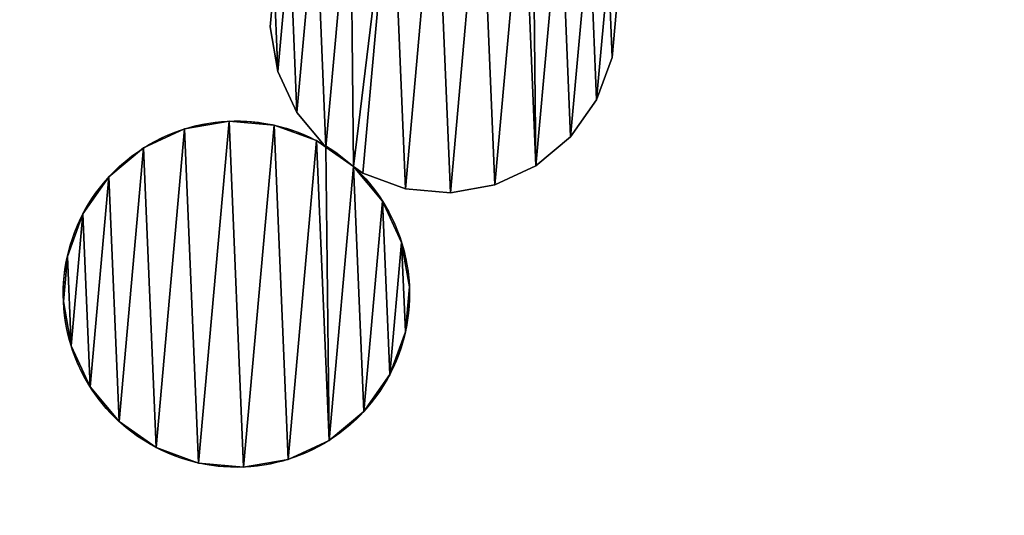
# Model space of a CAD drawing. Extents: x -47273 to 26953, y 893 to 62795.
# Drawn here: x 11532 to 12009, y 10723 to 10963 of the extents above; entities that cross this region are included whole.
import ezdxf

# ---------------------------------------------------------------- set-up
doc = ezdxf.new("R2010")
doc.units = 0
doc.layers.get('0').update_dxf_attribs({"color": 13, "linetype": 'CONTINUOUS'})

# ---------------------------------------------------------------- blocks, each defined once
blk = doc.blocks.new('COMPONENT_9')
mesh = blk.add_polyface()
corners = [(30672.2, 25579.4), (0, 0), (0, 25579.4), (30672.2, 0)]
mesh.append_faces([[corners[k] for k in face] for face in [(0, 1, 2), (1, 0, 3)]], dxfattribs={"vtx0": -1})
blk = doc.blocks.new('COMPONENT_11')
for p, q in [((7543.41, 1489.69, 1335), (7545.35, 1511.48, 1335)), ((7543.41, 1489.69), (7545.35, 1511.48)), ((7710.9, 1496.71, 1335), (7708.96, 1474.91, 1335)), ((7710.9, 1496.71), (7708.96, 1474.91)), ((7547.17, 1468.13, 1335), (7543.41, 1489.69, 1335)), ((7543.41, 1489.69, 1335), (7543.41, 1489.69)), ((7547.17, 1468.13), (7543.41, 1489.69)), ((7708.96, 1474.91, 1335), (7701.44, 1454.36, 1335)), ((7708.96, 1474.91), (7701.44, 1454.36)), ((7708.96, 1474.91, 1335), (7708.96, 1474.91)), ((7556.38, 1448.29, 1335), (7547.17, 1468.13, 1335)), ((7556.38, 1448.29), (7547.17, 1468.13)), ((7547.17, 1468.13, 1335), (7547.17, 1468.13)), ((7701.44, 1454.36, 1335), (7688.85, 1436.46, 1335)), ((7701.44, 1454.36), (7688.85, 1436.46)), ((7701.44, 1454.36, 1335), (7701.44, 1454.36)), ((7523.57, 1444.13, 1335), (7523.57, 1444.13)), ((7570.42, 1431.5, 1335), (7556.38, 1448.29, 1335)), ((7570.42, 1431.5), (7556.38, 1448.29)), ((7556.38, 1448.29, 1335), (7556.38, 1448.29)), ((7502.01, 1440.37, 1335), (7502.01, 1440.37)), ((7545.36, 1442.19, 1335), (7545.36, 1442.19)), ((7565.91, 1434.67, 1335), (7565.91, 1434.67)), ((7688.85, 1436.46, 1335), (7672.07, 1422.43, 1335)), ((7688.85, 1436.46), (7672.07, 1422.43)), ((7688.85, 1436.46, 1335), (7688.85, 1436.46)), ((7482.16, 1431.16, 1335), (7482.16, 1431.16)), ((7570.42, 1431.5, 1335), (7570.42, 1431.5)), ((7588.32, 1418.92, 1335), (7583.81, 1422.09, 1335)), ((7588.32, 1418.92), (7583.81, 1422.09)), ((7583.81, 1422.09, 1335), (7583.81, 1422.09)), ((7672.07, 1422.43, 1335), (7652.22, 1413.21, 1335)), ((7672.07, 1422.43), (7652.22, 1413.21)), ((7672.07, 1422.43, 1335), (7672.07, 1422.43)), ((7465.38, 1417.12, 1335), (7465.38, 1417.12)), ((7608.87, 1411.4, 1335), (7588.32, 1418.92, 1335)), ((7588.32, 1418.92, 1335), (7588.32, 1418.92)), ((7608.87, 1411.4), (7588.32, 1418.92)), ((7630.66, 1409.45, 1335), (7608.87, 1411.4, 1335)), ((7608.87, 1411.4, 1335), (7608.87, 1411.4)), ((7630.66, 1409.45), (7608.87, 1411.4)), ((7652.22, 1413.21, 1335), (7630.66, 1409.45, 1335)), ((7652.22, 1413.21), (7630.66, 1409.45)), ((7652.22, 1413.21, 1335), (7652.22, 1413.21)), ((7630.66, 1409.45, 1335), (7630.66, 1409.45)), ((7597.85, 1405.3, 1335), (7597.85, 1405.3)), ((7452.79, 1399.22, 1335), (7452.79, 1399.22)), ((7607.06, 1385.45, 1335), (7607.06, 1385.45)), ((7445.27, 1378.67, 1335), (7445.27, 1378.67)), ((7610.82, 1363.9, 1335), (7610.82, 1363.9)), ((7443.33, 1356.88, 1335), (7443.33, 1356.88)), ((7608.88, 1342.1, 1335), (7608.88, 1342.1)), ((7447.09, 1335.32, 1335), (7447.09, 1335.32)), ((7601.36, 1321.55, 1335), (7601.36, 1321.55)), ((7456.3, 1315.47, 1335), (7456.3, 1315.47)), ((7588.78, 1303.65, 1335), (7588.78, 1303.65)), ((7470.34, 1298.69, 1335), (7470.34, 1298.69)), ((7571.99, 1289.61, 1335), (7571.99, 1289.61)), ((7488.24, 1286.1, 1335), (7488.24, 1286.1)), ((7508.79, 1278.58, 1335), (7508.79, 1278.58)), ((7552.14, 1280.4, 1335), (7552.14, 1280.4)), ((7530.59, 1276.64, 1335), (7530.59, 1276.64))]:
    blk.add_line(p, q)
at = {"extrusion": (6.87947e-16, 2.1559e-16, -1)}
blk.add_arc((-7527.08, 1360.39, -1335), 83.82, 252.6, 121.3615, dxfattribs=at)
at = {"extrusion": (2.19409e-15, -4.50579e-16, -1)}
blk.add_arc((-7527.08, 1360.39), 83.82, 207.6, 121.3615, dxfattribs=at)
at = {"extrusion": (3.08253e-16, -1.87875e-16, -1)}
for centre in [(-7527.08, 1360.39), (-7527.08, 1360.39, -1335)]:
    blk.add_arc(centre, 83.82, 121.3615, 132.6, dxfattribs=at)
at = {"extrusion": (1.71805e-15, 1.34527e-15, -1)}
for centre, end in [((-7527.08, 1360.39, -1335), 252.6), ((-7527.08, 1360.39), 207.6)]:
    blk.add_arc(centre, 83.82, 132.6, end, dxfattribs=at)
at = {"color": 9}
mesh = blk.add_polyface(dxfattribs=at)
corners = [(7547.17, 1468.13, 1335), (7545.35, 1511.48, 1335), (7543.41, 1489.69, 1335), (7552.87, 1532.03, 1335), (7556.38, 1448.29, 1335), (7565.45, 1549.93, 1335), (7570.42, 1431.5, 1335), (7582.24, 1563.97, 1335), (7583.81, 1422.09, 1335), (7602.09, 1573.18, 1335), (7588.32, 1418.92, 1335), (7608.87, 1411.4, 1335), (7623.64, 1576.94, 1335), (7630.66, 1409.45, 1335), (7645.44, 1575, 1335), (7652.22, 1413.21, 1335), (7665.99, 1567.48, 1335), (7672.07, 1422.43, 1335), (7670.5, 1564.31, 1335), (7683.89, 1554.9, 1335), (7688.85, 1436.46, 1335), (7697.93, 1538.11, 1335), (7701.44, 1454.36, 1335), (7707.14, 1518.26, 1335), (7708.96, 1474.91, 1335), (7710.9, 1496.71, 1335)]
mesh.append_faces([[corners[k] for k in face] for face in [(0, 1, 2), (23, 24, 25)]], dxfattribs={"vtx0": -1, "color": 9})
mesh.append_faces([[corners[k] for k in face] for face in [(1, 0, 3), (3, 4, 5), (5, 6, 7), (7, 8, 9), (9, 11, 12), (12, 13, 14), (14, 15, 16), (16, 17, 18), (18, 17, 19), (19, 20, 21), (21, 22, 23)]], dxfattribs={"vtx0": -1, "vtx1": -1, "color": 9})
mesh.append_faces([[corners[k] for k in face] for face in [(3, 0, 4), (5, 4, 6), (7, 6, 8), (9, 8, 10), (9, 10, 11), (12, 11, 13), (14, 13, 15), (16, 15, 17), (19, 17, 20), (21, 20, 22), (23, 22, 24)]], dxfattribs={"vtx0": -1, "vtx2": -1, "color": 9})
at = {"color": 253}
mesh = blk.add_polyface(dxfattribs=at)
corners = [(7545.35, 1511.48), (7547.17, 1468.13), (7543.41, 1489.69), (7552.87, 1532.03), (7556.38, 1448.29), (7565.45, 1549.93), (7570.42, 1431.5), (7582.24, 1563.97), (7583.81, 1422.09), (7602.09, 1573.18), (7588.32, 1418.92), (7608.87, 1411.4), (7623.64, 1576.94), (7630.66, 1409.45), (7645.44, 1575), (7652.22, 1413.21), (7665.99, 1567.48), (7672.07, 1422.43), (7670.5, 1564.31), (7683.89, 1554.9), (7688.85, 1436.46), (7697.93, 1538.11), (7701.44, 1454.36), (7707.14, 1518.26), (7708.96, 1474.91), (7710.9, 1496.71)]
mesh.append_faces([[corners[k] for k in face] for face in [(0, 1, 2), (24, 23, 25)]], dxfattribs={"vtx0": -1, "color": 253})
mesh.append_faces([[corners[k] for k in face] for face in [(1, 3, 4), (4, 5, 6), (6, 7, 8), (8, 9, 10), (10, 9, 11), (11, 12, 13), (13, 14, 15), (15, 16, 17), (17, 19, 20), (20, 21, 22), (22, 23, 24)]], dxfattribs={"vtx0": -1, "vtx1": -1, "color": 253})
mesh.append_faces([[corners[k] for k in face] for face in [(1, 0, 3), (4, 3, 5), (6, 5, 7), (8, 7, 9), (11, 9, 12), (13, 12, 14), (15, 14, 16), (17, 16, 18), (17, 18, 19), (20, 19, 21), (22, 21, 23)]], dxfattribs={"vtx0": -1, "vtx2": -1, "color": 253})
at = {"color": 31}
mesh = blk.add_polyface(dxfattribs=at)
corners = [(7545.35, 1511.48, 1335), (7543.41, 1489.69), (7543.41, 1489.69, 1335), (7545.35, 1511.48)]
mesh.append_faces([[corners[k] for k in face] for face in [(0, 1, 2), (1, 0, 3)]], dxfattribs={"vtx0": -1, "color": 31})
mesh = blk.add_polyface(dxfattribs=at)
corners = [(7710.9, 1496.71), (7708.96, 1474.91, 1335), (7708.96, 1474.91), (7710.9, 1496.71, 1335)]
mesh.append_faces([[corners[k] for k in face] for face in [(0, 1, 2), (1, 0, 3)]], dxfattribs={"vtx0": -1, "color": 31})
mesh = blk.add_polyface(dxfattribs=at)
corners = [(7543.41, 1489.69, 1335), (7547.17, 1468.13), (7547.17, 1468.13, 1335), (7543.41, 1489.69)]
mesh.append_faces([[corners[k] for k in face] for face in [(0, 1, 2), (1, 0, 3)]], dxfattribs={"vtx0": -1, "color": 31})
mesh = blk.add_polyface(dxfattribs=at)
corners = [(7708.96, 1474.91), (7701.44, 1454.36, 1335), (7701.44, 1454.36), (7708.96, 1474.91, 1335)]
mesh.append_faces([[corners[k] for k in face] for face in [(0, 1, 2), (1, 0, 3)]], dxfattribs={"vtx0": -1, "color": 31})
mesh = blk.add_polyface(dxfattribs=at)
corners = [(7547.17, 1468.13, 1335), (7556.38, 1448.29), (7556.38, 1448.29, 1335), (7547.17, 1468.13)]
mesh.append_faces([[corners[k] for k in face] for face in [(0, 1, 2), (1, 0, 3)]], dxfattribs={"vtx0": -1, "color": 31})
mesh = blk.add_polyface(dxfattribs=at)
corners = [(7701.44, 1454.36), (7688.85, 1436.46, 1335), (7688.85, 1436.46), (7701.44, 1454.36, 1335)]
mesh.append_faces([[corners[k] for k in face] for face in [(0, 1, 2), (1, 0, 3)]], dxfattribs={"vtx0": -1, "color": 31})
at = {"color": 253}
mesh = blk.add_polyface(dxfattribs=at)
corners = [(7445.27, 1378.67), (7447.09, 1335.32), (7443.33, 1356.88), (7452.79, 1399.22), (7456.3, 1315.47), (7465.38, 1417.12), (7470.34, 1298.69), (7482.16, 1431.16), (7488.24, 1286.1), (7502.01, 1440.37), (7508.79, 1278.58), (7523.57, 1444.13), (7530.59, 1276.64), (7545.36, 1442.19), (7552.14, 1280.4), (7565.91, 1434.67), (7571.99, 1289.61), (7570.42, 1431.5), (7583.81, 1422.09), (7588.78, 1303.65), (7597.85, 1405.3), (7601.36, 1321.55), (7607.06, 1385.45), (7608.88, 1342.1), (7610.82, 1363.9)]
mesh.append_faces([[corners[k] for k in face] for face in [(0, 1, 2), (23, 22, 24)]], dxfattribs={"vtx0": -1, "color": 253})
mesh.append_faces([[corners[k] for k in face] for face in [(1, 3, 4), (4, 5, 6), (6, 7, 8), (8, 9, 10), (10, 11, 12), (12, 13, 14), (14, 15, 16), (16, 18, 19), (19, 20, 21), (21, 22, 23)]], dxfattribs={"vtx0": -1, "vtx1": -1, "color": 253})
mesh.append_faces([[corners[k] for k in face] for face in [(1, 0, 3), (4, 3, 5), (6, 5, 7), (8, 7, 9), (10, 9, 11), (12, 11, 13), (14, 13, 15), (16, 15, 17), (16, 17, 18), (19, 18, 20), (21, 20, 22)]], dxfattribs={"vtx0": -1, "vtx2": -1, "color": 253})
at = {"color": 9}
mesh = blk.add_polyface(dxfattribs=at)
corners = [(7447.09, 1335.32, 1335), (7445.27, 1378.67, 1335), (7443.33, 1356.88, 1335), (7452.79, 1399.22, 1335), (7456.3, 1315.47, 1335), (7465.38, 1417.12, 1335), (7470.34, 1298.69, 1335), (7482.16, 1431.16, 1335), (7488.24, 1286.1, 1335), (7502.01, 1440.37, 1335), (7508.79, 1278.58, 1335), (7523.57, 1444.13, 1335), (7530.59, 1276.64, 1335), (7545.36, 1442.19, 1335), (7552.14, 1280.4, 1335), (7565.91, 1434.67, 1335), (7571.99, 1289.61, 1335), (7570.42, 1431.5, 1335), (7583.81, 1422.09, 1335), (7588.78, 1303.65, 1335), (7597.85, 1405.3, 1335), (7601.36, 1321.55, 1335), (7607.06, 1385.45, 1335), (7608.88, 1342.1, 1335), (7610.82, 1363.9, 1335)]
mesh.append_faces([[corners[k] for k in face] for face in [(0, 1, 2), (22, 23, 24)]], dxfattribs={"vtx0": -1, "color": 9})
mesh.append_faces([[corners[k] for k in face] for face in [(1, 0, 3), (3, 4, 5), (5, 6, 7), (7, 8, 9), (9, 10, 11), (11, 12, 13), (13, 14, 15), (15, 16, 17), (17, 16, 18), (18, 19, 20), (20, 21, 22)]], dxfattribs={"vtx0": -1, "vtx1": -1, "color": 9})
mesh.append_faces([[corners[k] for k in face] for face in [(3, 0, 4), (5, 4, 6), (7, 6, 8), (9, 8, 10), (11, 10, 12), (13, 12, 14), (15, 14, 16), (18, 16, 19), (20, 19, 21), (22, 21, 23)]], dxfattribs={"vtx0": -1, "vtx2": -1, "color": 9})
at = {"color": 31}
mesh = blk.add_polyface(dxfattribs=at)
corners = [(7502.01, 1440.37, 1335), (7523.57, 1444.13), (7502.01, 1440.37), (7523.57, 1444.13, 1335)]
mesh.append_faces([[corners[k] for k in face] for face in [(0, 1, 2), (1, 0, 3)]], dxfattribs={"vtx0": -1, "color": 31})
mesh = blk.add_polyface(dxfattribs=at)
corners = [(7523.57, 1444.13, 1335), (7545.36, 1442.19), (7523.57, 1444.13), (7545.36, 1442.19, 1335)]
mesh.append_faces([[corners[k] for k in face] for face in [(0, 1, 2), (1, 0, 3)]], dxfattribs={"vtx0": -1, "color": 31})
mesh = blk.add_polyface(dxfattribs=at)
corners = [(7570.42, 1431.5, 1335), (7556.38, 1448.29), (7570.42, 1431.5), (7556.38, 1448.29, 1335)]
mesh.append_faces([[corners[k] for k in face] for face in [(0, 1, 2), (1, 0, 3)]], dxfattribs={"vtx0": -1, "color": 31})
mesh = blk.add_polyface(dxfattribs=at)
corners = [(7482.16, 1431.16, 1335), (7502.01, 1440.37), (7482.16, 1431.16), (7502.01, 1440.37, 1335)]
mesh.append_faces([[corners[k] for k in face] for face in [(0, 1, 2), (1, 0, 3)]], dxfattribs={"vtx0": -1, "color": 31})
mesh = blk.add_polyface(dxfattribs=at)
corners = [(7545.36, 1442.19, 1335), (7565.91, 1434.67), (7545.36, 1442.19), (7565.91, 1434.67, 1335)]
mesh.append_faces([[corners[k] for k in face] for face in [(0, 1, 2), (1, 0, 3)]], dxfattribs={"vtx0": -1, "color": 31})
mesh = blk.add_polyface(dxfattribs=at)
corners = [(7565.91, 1434.67), (7570.42, 1431.5, 1335), (7570.42, 1431.5), (7565.91, 1434.67, 1335)]
mesh.append_faces([[corners[k] for k in face] for face in [(0, 1, 2), (1, 0, 3)]], dxfattribs={"vtx0": -1, "color": 31})
mesh = blk.add_polyface(dxfattribs=at)
corners = [(7688.85, 1436.46), (7672.07, 1422.43, 1335), (7672.07, 1422.43), (7688.85, 1436.46, 1335)]
mesh.append_faces([[corners[k] for k in face] for face in [(0, 1, 2), (1, 0, 3)]], dxfattribs={"vtx0": -1, "color": 31})
mesh = blk.add_polyface(dxfattribs=at)
corners = [(7465.38, 1417.12, 1335), (7482.16, 1431.16), (7465.38, 1417.12), (7482.16, 1431.16, 1335)]
mesh.append_faces([[corners[k] for k in face] for face in [(0, 1, 2), (1, 0, 3)]], dxfattribs={"vtx0": -1, "color": 31})
at = {"color": 33}
mesh = blk.add_polyface(dxfattribs=at)
corners = [(7583.81, 1422.09), (7570.42, 1431.5, 1335), (7570.42, 1431.5), (7583.81, 1422.09, 1335)]
mesh.append_faces([[corners[k] for k in face] for face in [(0, 1, 2), (1, 0, 3)]], dxfattribs={"vtx0": -1, "color": 33})
at = {"color": 31}
mesh = blk.add_polyface(dxfattribs=at)
corners = [(7588.32, 1418.92, 1335), (7583.81, 1422.09), (7588.32, 1418.92), (7583.81, 1422.09, 1335)]
mesh.append_faces([[corners[k] for k in face] for face in [(0, 1, 2), (1, 0, 3)]], dxfattribs={"vtx0": -1, "color": 31})
mesh = blk.add_polyface(dxfattribs=at)
corners = [(7583.81, 1422.09), (7597.85, 1405.3, 1335), (7597.85, 1405.3), (7583.81, 1422.09, 1335)]
mesh.append_faces([[corners[k] for k in face] for face in [(0, 1, 2), (1, 0, 3)]], dxfattribs={"vtx0": -1, "color": 31})
mesh = blk.add_polyface(dxfattribs=at)
corners = [(7672.07, 1422.43, 1335), (7652.22, 1413.21), (7672.07, 1422.43), (7652.22, 1413.21, 1335)]
mesh.append_faces([[corners[k] for k in face] for face in [(0, 1, 2), (1, 0, 3)]], dxfattribs={"vtx0": -1, "color": 31})
mesh = blk.add_polyface(dxfattribs=at)
corners = [(7465.38, 1417.12, 1335), (7452.79, 1399.22), (7452.79, 1399.22, 1335), (7465.38, 1417.12)]
mesh.append_faces([[corners[k] for k in face] for face in [(0, 1, 2), (1, 0, 3)]], dxfattribs={"vtx0": -1, "color": 31})
mesh = blk.add_polyface(dxfattribs=at)
corners = [(7608.87, 1411.4, 1335), (7588.32, 1418.92), (7608.87, 1411.4), (7588.32, 1418.92, 1335)]
mesh.append_faces([[corners[k] for k in face] for face in [(0, 1, 2), (1, 0, 3)]], dxfattribs={"vtx0": -1, "color": 31})
mesh = blk.add_polyface(dxfattribs=at)
corners = [(7630.66, 1409.45, 1335), (7608.87, 1411.4), (7630.66, 1409.45), (7608.87, 1411.4, 1335)]
mesh.append_faces([[corners[k] for k in face] for face in [(0, 1, 2), (1, 0, 3)]], dxfattribs={"vtx0": -1, "color": 31})
mesh = blk.add_polyface(dxfattribs=at)
corners = [(7652.22, 1413.21, 1335), (7630.66, 1409.45), (7652.22, 1413.21), (7630.66, 1409.45, 1335)]
mesh.append_faces([[corners[k] for k in face] for face in [(0, 1, 2), (1, 0, 3)]], dxfattribs={"vtx0": -1, "color": 31})
mesh = blk.add_polyface(dxfattribs=at)
corners = [(7597.85, 1405.3), (7607.06, 1385.45, 1335), (7607.06, 1385.45), (7597.85, 1405.3, 1335)]
mesh.append_faces([[corners[k] for k in face] for face in [(0, 1, 2), (1, 0, 3)]], dxfattribs={"vtx0": -1, "color": 31})
mesh = blk.add_polyface(dxfattribs=at)
corners = [(7452.79, 1399.22, 1335), (7445.27, 1378.67), (7445.27, 1378.67, 1335), (7452.79, 1399.22)]
mesh.append_faces([[corners[k] for k in face] for face in [(0, 1, 2), (1, 0, 3)]], dxfattribs={"vtx0": -1, "color": 31})
mesh = blk.add_polyface(dxfattribs=at)
corners = [(7607.06, 1385.45), (7610.82, 1363.9, 1335), (7610.82, 1363.9), (7607.06, 1385.45, 1335)]
mesh.append_faces([[corners[k] for k in face] for face in [(0, 1, 2), (1, 0, 3)]], dxfattribs={"vtx0": -1, "color": 31})
mesh = blk.add_polyface(dxfattribs=at)
corners = [(7445.27, 1378.67, 1335), (7443.33, 1356.88), (7443.33, 1356.88, 1335), (7445.27, 1378.67)]
mesh.append_faces([[corners[k] for k in face] for face in [(0, 1, 2), (1, 0, 3)]], dxfattribs={"vtx0": -1, "color": 31})
mesh = blk.add_polyface(dxfattribs=at)
corners = [(7610.82, 1363.9), (7608.88, 1342.1, 1335), (7608.88, 1342.1), (7610.82, 1363.9, 1335)]
mesh.append_faces([[corners[k] for k in face] for face in [(0, 1, 2), (1, 0, 3)]], dxfattribs={"vtx0": -1, "color": 31})
mesh = blk.add_polyface(dxfattribs=at)
corners = [(7443.33, 1356.88, 1335), (7447.09, 1335.32), (7447.09, 1335.32, 1335), (7443.33, 1356.88)]
mesh.append_faces([[corners[k] for k in face] for face in [(0, 1, 2), (1, 0, 3)]], dxfattribs={"vtx0": -1, "color": 31})
mesh = blk.add_polyface(dxfattribs=at)
corners = [(7608.88, 1342.1), (7601.36, 1321.55, 1335), (7601.36, 1321.55), (7608.88, 1342.1, 1335)]
mesh.append_faces([[corners[k] for k in face] for face in [(0, 1, 2), (1, 0, 3)]], dxfattribs={"vtx0": -1, "color": 31})
mesh = blk.add_polyface(dxfattribs=at)
corners = [(7447.09, 1335.32, 1335), (7456.3, 1315.47), (7456.3, 1315.47, 1335), (7447.09, 1335.32)]
mesh.append_faces([[corners[k] for k in face] for face in [(0, 1, 2), (1, 0, 3)]], dxfattribs={"vtx0": -1, "color": 31})
mesh = blk.add_polyface(dxfattribs=at)
corners = [(7601.36, 1321.55), (7588.78, 1303.65, 1335), (7588.78, 1303.65), (7601.36, 1321.55, 1335)]
mesh.append_faces([[corners[k] for k in face] for face in [(0, 1, 2), (1, 0, 3)]], dxfattribs={"vtx0": -1, "color": 31})
mesh = blk.add_polyface(dxfattribs=at)
corners = [(7470.34, 1298.69, 1335), (7456.3, 1315.47), (7470.34, 1298.69), (7456.3, 1315.47, 1335)]
mesh.append_faces([[corners[k] for k in face] for face in [(0, 1, 2), (1, 0, 3)]], dxfattribs={"vtx0": -1, "color": 31})
mesh = blk.add_polyface(dxfattribs=at)
corners = [(7588.78, 1303.65), (7571.99, 1289.61, 1335), (7571.99, 1289.61), (7588.78, 1303.65, 1335)]
mesh.append_faces([[corners[k] for k in face] for face in [(0, 1, 2), (1, 0, 3)]], dxfattribs={"vtx0": -1, "color": 31})
mesh = blk.add_polyface(dxfattribs=at)
corners = [(7488.24, 1286.1, 1335), (7470.34, 1298.69), (7488.24, 1286.1), (7470.34, 1298.69, 1335)]
mesh.append_faces([[corners[k] for k in face] for face in [(0, 1, 2), (1, 0, 3)]], dxfattribs={"vtx0": -1, "color": 31})
mesh = blk.add_polyface(dxfattribs=at)
corners = [(7571.99, 1289.61, 1335), (7552.14, 1280.4), (7571.99, 1289.61), (7552.14, 1280.4, 1335)]
mesh.append_faces([[corners[k] for k in face] for face in [(0, 1, 2), (1, 0, 3)]], dxfattribs={"vtx0": -1, "color": 31})
mesh = blk.add_polyface(dxfattribs=at)
corners = [(7508.79, 1278.58, 1335), (7488.24, 1286.1), (7508.79, 1278.58), (7488.24, 1286.1, 1335)]
mesh.append_faces([[corners[k] for k in face] for face in [(0, 1, 2), (1, 0, 3)]], dxfattribs={"vtx0": -1, "color": 31})
mesh = blk.add_polyface(dxfattribs=at)
corners = [(7530.59, 1276.64, 1335), (7508.79, 1278.58), (7530.59, 1276.64), (7508.79, 1278.58, 1335)]
mesh.append_faces([[corners[k] for k in face] for face in [(0, 1, 2), (1, 0, 3)]], dxfattribs={"vtx0": -1, "color": 31})
mesh = blk.add_polyface(dxfattribs=at)
corners = [(7552.14, 1280.4, 1335), (7530.59, 1276.64), (7552.14, 1280.4), (7530.59, 1276.64, 1335)]
mesh.append_faces([[corners[k] for k in face] for face in [(0, 1, 2), (1, 0, 3)]], dxfattribs={"vtx0": -1, "color": 31})

msp = doc.modelspace()

# ---------------------------------------------------------------- block references
at = {"xscale": 2.42, "yscale": 2.42}
msp.add_blockref('COMPONENT_9', (-47273.44, 892.68), dxfattribs=at)
at = {"color": 9}
msp.add_blockref('COMPONENT_11', (4109.82, 9469.94), dxfattribs=at)

doc.saveas('drawing.dxf')
